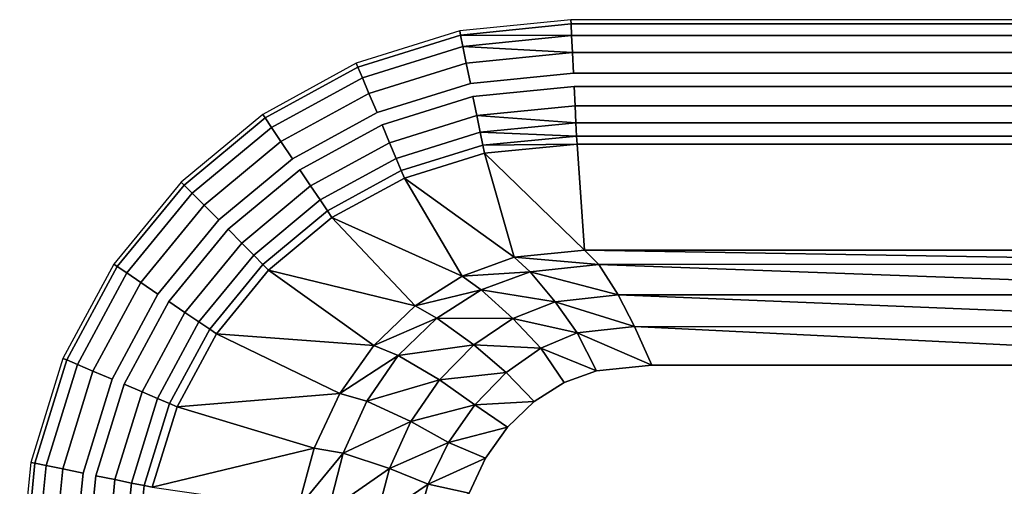
# Model space of a CAD drawing. Extents: x 0 to 80, y -22.5 to 22.5.
# Drawn here: x 0 to 40, y 3.6 to 22.5 of the extents above; entities that cross this region are included whole.
import ezdxf

# ---------------------------------------------------------------- set-up
doc = ezdxf.new("R2010")
doc.units = 0
doc.header["$MEASUREMENT"] = 0

msp = doc.modelspace()

# ---------------------------------------------------------------- linework, layer by layer
at = {"linetype": 'Continuous'}
for points, invisible_edges in [([(22.398, 22.329, 26.67), (22.39, 22.5, 25.822), (17.878, 22.043, 25.822), (22.398, 22.329, 26.67)], 12), ([(22.39, 22.5, 25.822), (22.398, 22.329, 26.67), (57.602, 22.329, 26.67), (22.39, 22.5, 25.822)], 12), ([(57.602, 22.329, 26.67), (57.61, 22.5, 25.822), (22.39, 22.5, 25.822), (57.602, 22.329, 26.67)], 12), ([(17.911, 21.875, 26.67), (17.878, 22.043, 25.822), (13.675, 20.732, 25.822), (17.911, 21.875, 26.67)], 12), ([(17.878, 22.043, 25.822), (17.911, 21.875, 26.67), (22.398, 22.329, 26.67), (17.878, 22.043, 25.822)], 12), ([(22.422, 21.864, 27.362), (22.398, 22.329, 26.67), (17.911, 21.875, 26.67), (22.422, 21.864, 27.362)], 8), ([(22.398, 22.329, 26.67), (22.422, 21.864, 27.362), (57.578, 21.864, 27.362), (22.398, 22.329, 26.67)], 12), ([(57.578, 21.864, 27.362), (57.602, 22.329, 26.67), (22.398, 22.329, 26.67), (57.578, 21.864, 27.362)], 12), ([(13.675, 20.732, 25.822), (13.741, 20.574, 26.67), (17.911, 21.875, 26.67), (13.675, 20.732, 25.822)], 12), ([(18.004, 21.419, 27.362), (17.911, 21.875, 26.67), (13.741, 20.574, 26.67), (18.004, 21.419, 27.362)], 12), ([(17.911, 21.875, 26.67), (18.004, 21.419, 27.362), (22.422, 21.864, 27.362), (17.911, 21.875, 26.67)], 8), ([(22.456, 21.174, 27.829), (22.422, 21.864, 27.362), (18.004, 21.419, 27.362), (22.456, 21.174, 27.829)], 8), ([(22.422, 21.864, 27.362), (22.456, 21.174, 27.829), (57.544, 21.174, 27.829), (22.422, 21.864, 27.362)], 12), ([(57.544, 21.174, 27.829), (57.578, 21.864, 27.362), (22.422, 21.864, 27.362), (57.544, 21.174, 27.829)], 12), ([(13.741, 20.574, 26.67), (13.921, 20.145, 27.362), (18.004, 21.419, 27.362), (13.741, 20.574, 26.67)], 12), ([(18.141, 20.742, 27.829), (18.004, 21.419, 27.362), (13.921, 20.145, 27.362), (18.141, 20.742, 27.829)], 12), ([(18.004, 21.419, 27.362), (18.141, 20.742, 27.829), (22.456, 21.174, 27.829), (18.004, 21.419, 27.362)], 8), ([(22.499, 20.329, 28), (22.456, 21.174, 27.829), (18.141, 20.742, 27.829), (22.499, 20.329, 28)], 12), ([(22.456, 21.174, 27.829), (22.499, 20.329, 28), (57.501, 20.329, 28), (22.456, 21.174, 27.829)], 12), ([(57.501, 20.329, 28), (57.544, 21.174, 27.829), (22.456, 21.174, 27.829), (57.501, 20.329, 28)], 12), ([(13.741, 20.574, 26.67), (13.675, 20.732, 25.822), (9.871, 18.657, 25.822), (13.741, 20.574, 26.67)], 12), ([(9.871, 18.657, 25.822), (9.967, 18.516, 26.67), (13.741, 20.574, 26.67), (9.871, 18.657, 25.822)], 12), ([(13.921, 20.145, 27.362), (13.741, 20.574, 26.67), (9.967, 18.516, 26.67), (13.921, 20.145, 27.362)], 12), ([(13.921, 20.145, 27.362), (14.188, 19.508, 27.829), (18.141, 20.742, 27.829), (13.921, 20.145, 27.362)], 12), ([(18.309, 19.912, 28), (18.141, 20.742, 27.829), (14.188, 19.508, 27.829), (18.309, 19.912, 28)], 12), ([(18.141, 20.742, 27.829), (18.309, 19.912, 28), (22.499, 20.329, 28), (18.141, 20.742, 27.829)], 12), ([(9.967, 18.516, 26.67), (10.226, 18.129, 27.362), (13.921, 20.145, 27.362), (9.967, 18.516, 26.67)], 12), ([(14.188, 19.508, 27.829), (13.921, 20.145, 27.362), (10.226, 18.129, 27.362), (14.188, 19.508, 27.829)], 12), ([(22.499, 20.329, 28), (14.516, 18.729, 28), (18.415, 19.389, 28), (22.499, 20.329, 28)], 15), ([(22.499, 20.329, 28), (18.309, 19.912, 28), (14.516, 18.729, 28), (22.499, 20.329, 28)], 12), ([(22.499, 20.329, 28), (18.415, 19.389, 28), (22.525, 19.795, 28), (22.499, 20.329, 28)], 13), ([(61.691, 19.912, 28), (22.499, 20.329, 28), (22.525, 19.795, 28), (61.691, 19.912, 28)], 15), ([(61.691, 19.912, 28), (57.501, 20.329, 28), (22.499, 20.329, 28), (61.691, 19.912, 28)], 12), ([(14.188, 19.508, 27.829), (14.516, 18.729, 28), (18.309, 19.912, 28), (14.188, 19.508, 27.829)], 12), ([(22.565, 19.003, 27.867), (22.525, 19.795, 28), (18.415, 19.389, 28), (22.565, 19.003, 27.867)], 12), ([(61.691, 19.912, 28), (22.525, 19.795, 28), (57.475, 19.795, 28), (61.691, 19.912, 28)], 13), ([(22.525, 19.795, 28), (22.565, 19.003, 27.867), (57.435, 19.003, 27.867), (22.525, 19.795, 28)], 12), ([(57.435, 19.003, 27.867), (57.475, 19.795, 28), (22.525, 19.795, 28), (57.435, 19.003, 27.867)], 12), ([(10.226, 18.129, 27.362), (10.611, 17.557, 27.829), (14.188, 19.508, 27.829), (10.226, 18.129, 27.362)], 12), ([(14.516, 18.729, 28), (14.188, 19.508, 27.829), (10.611, 17.557, 27.829), (14.516, 18.729, 28)], 12), ([(14.516, 18.729, 28), (14.722, 18.236, 28), (18.415, 19.389, 28), (14.516, 18.729, 28)], 13), ([(18.572, 18.612, 27.867), (18.415, 19.389, 28), (14.722, 18.236, 28), (18.572, 18.612, 27.867)], 12), ([(18.415, 19.389, 28), (18.572, 18.612, 27.867), (22.565, 19.003, 27.867), (18.415, 19.389, 28)], 12), ([(22.599, 18.315, 27.495), (22.565, 19.003, 27.867), (18.572, 18.612, 27.867), (22.599, 18.315, 27.495)], 8), ([(22.565, 19.003, 27.867), (22.599, 18.315, 27.495), (57.401, 18.315, 27.495), (22.565, 19.003, 27.867)], 12), ([(57.401, 18.315, 27.495), (57.435, 19.003, 27.867), (22.565, 19.003, 27.867), (57.401, 18.315, 27.495)], 12), ([(9.967, 18.516, 26.67), (9.871, 18.657, 25.822), (6.558, 15.91, 25.822), (9.967, 18.516, 26.67)], 12), ([(6.558, 15.91, 25.822), (6.678, 15.789, 26.67), (9.967, 18.516, 26.67), (6.558, 15.91, 25.822)], 12), ([(10.226, 18.129, 27.362), (9.967, 18.516, 26.67), (6.678, 15.789, 26.67), (10.226, 18.129, 27.362)], 12), ([(14.516, 18.729, 28), (8.088, 14.373, 28), (11.379, 16.412, 28), (14.516, 18.729, 28)], 15), ([(14.516, 18.729, 28), (11.082, 16.855, 28), (8.088, 14.373, 28), (14.516, 18.729, 28)], 12), ([(10.611, 17.557, 27.829), (11.082, 16.855, 28), (14.516, 18.729, 28), (10.611, 17.557, 27.829)], 12), ([(14.516, 18.729, 28), (11.379, 16.412, 28), (14.722, 18.236, 28), (14.516, 18.729, 28)], 13), ([(14.722, 18.236, 28), (15.029, 17.506, 27.867), (18.572, 18.612, 27.867), (14.722, 18.236, 28)], 12), ([(18.709, 17.937, 27.495), (18.572, 18.612, 27.867), (15.029, 17.506, 27.867), (18.709, 17.937, 27.495)], 12), ([(18.572, 18.612, 27.867), (18.709, 17.937, 27.495), (22.599, 18.315, 27.495), (18.572, 18.612, 27.867)], 8), ([(6.678, 15.789, 26.67), (7.006, 15.46, 27.362), (10.226, 18.129, 27.362), (6.678, 15.789, 26.67)], 12), ([(10.611, 17.557, 27.829), (10.226, 18.129, 27.362), (7.006, 15.46, 27.362), (10.611, 17.557, 27.829)], 12), ([(15.029, 17.506, 27.867), (14.722, 18.236, 28), (11.379, 16.412, 28), (15.029, 17.506, 27.867)], 12), ([(22.626, 17.781, 26.923), (22.599, 18.315, 27.495), (18.709, 17.937, 27.495), (22.626, 17.781, 26.923)], 8), ([(22.599, 18.315, 27.495), (22.626, 17.781, 26.923), (57.374, 17.781, 26.923), (22.599, 18.315, 27.495)], 12), ([(57.374, 17.781, 26.923), (57.401, 18.315, 27.495), (22.599, 18.315, 27.495), (57.374, 17.781, 26.923)], 12), ([(15.029, 17.506, 27.867), (15.295, 16.871, 27.495), (18.709, 17.937, 27.495), (15.029, 17.506, 27.867)], 12), ([(18.815, 17.413, 26.923), (18.709, 17.937, 27.495), (15.295, 16.871, 27.495), (18.815, 17.413, 26.923)], 12), ([(18.709, 17.937, 27.495), (18.815, 17.413, 26.923), (22.626, 17.781, 26.923), (18.709, 17.937, 27.495)], 8), ([(22.642, 17.453, 26.191), (22.626, 17.781, 26.923), (18.815, 17.413, 26.923), (22.642, 17.453, 26.191)], 8), ([(22.626, 17.781, 26.923), (22.642, 17.453, 26.191), (57.358, 17.453, 26.191), (22.626, 17.781, 26.923)], 12), ([(57.358, 17.453, 26.191), (57.374, 17.781, 26.923), (22.626, 17.781, 26.923), (57.358, 17.453, 26.191)], 12), ([(7.006, 15.46, 27.362), (7.492, 14.971, 27.829), (10.611, 17.557, 27.829), (7.006, 15.46, 27.362)], 12), ([(11.082, 16.855, 28), (10.611, 17.557, 27.829), (7.492, 14.971, 27.829), (11.082, 16.855, 28)], 12), ([(11.379, 16.412, 28), (11.82, 15.755, 27.867), (15.029, 17.506, 27.867), (11.379, 16.412, 28)], 12), ([(15.295, 16.871, 27.495), (15.029, 17.506, 27.867), (11.82, 15.755, 27.867), (15.295, 16.871, 27.495)], 12), ([(15.295, 16.871, 27.495), (15.502, 16.378, 26.923), (18.815, 17.413, 26.923), (15.295, 16.871, 27.495)], 12), ([(18.88, 17.091, 26.191), (18.815, 17.413, 26.923), (15.502, 16.378, 26.923), (18.88, 17.091, 26.191)], 12), ([(18.815, 17.413, 26.923), (18.88, 17.091, 26.191), (22.642, 17.453, 26.191), (18.815, 17.413, 26.923)], 8), ([(22.946, 13.146, 7.288), (22.642, 17.453, 26.191), (18.88, 17.091, 26.191), (22.946, 13.146, 7.288)], 8), ([(22.642, 17.453, 26.191), (22.946, 13.146, 7.288), (57.054, 13.146, 7.288), (22.642, 17.453, 26.191)], 12), ([(57.054, 13.146, 7.288), (57.358, 17.453, 26.191), (22.642, 17.453, 26.191), (57.054, 13.146, 7.288)], 12), ([(7.492, 14.971, 27.829), (8.088, 14.373, 28), (11.082, 16.855, 28), (7.492, 14.971, 27.829)], 12), ([(11.82, 15.755, 27.867), (12.204, 15.184, 27.495), (15.295, 16.871, 27.495), (11.82, 15.755, 27.867)], 12), ([(15.502, 16.378, 26.923), (15.295, 16.871, 27.495), (12.204, 15.184, 27.495), (15.502, 16.378, 26.923)], 12), ([(15.502, 16.378, 26.923), (15.629, 16.075, 26.191), (18.88, 17.091, 26.191), (15.502, 16.378, 26.923)], 12), ([(20.085, 12.86, 7.288), (18.88, 17.091, 26.191), (15.629, 16.075, 26.191), (20.085, 12.86, 7.288)], 8), ([(18.88, 17.091, 26.191), (20.085, 12.86, 7.288), (22.946, 13.146, 7.288), (18.88, 17.091, 26.191)], 8), ([(8.088, 14.373, 28), (8.464, 13.995, 28), (11.379, 16.412, 28), (8.088, 14.373, 28)], 13), ([(11.82, 15.755, 27.867), (11.379, 16.412, 28), (8.464, 13.995, 28), (11.82, 15.755, 27.867)], 12), ([(12.204, 15.184, 27.495), (12.501, 14.741, 26.923), (15.502, 16.378, 26.923), (12.204, 15.184, 27.495)], 12), ([(15.629, 16.075, 26.191), (15.502, 16.378, 26.923), (12.501, 14.741, 26.923), (15.629, 16.075, 26.191)], 12), ([(12.501, 14.741, 26.923), (12.684, 14.468, 26.191), (15.629, 16.075, 26.191), (12.501, 14.741, 26.923)], 12), ([(17.976, 12.098, 7.288), (15.629, 16.075, 26.191), (12.684, 14.468, 26.191), (17.976, 12.098, 7.288)], 8), ([(15.629, 16.075, 26.191), (17.976, 12.098, 7.288), (20.085, 12.86, 7.288), (15.629, 16.075, 26.191)], 8), ([(6.678, 15.789, 26.67), (6.558, 15.91, 25.822), (3.824, 12.58, 25.822), (6.678, 15.789, 26.67)], 12), ([(3.824, 12.58, 25.822), (3.965, 12.484, 26.67), (6.678, 15.789, 26.67), (3.824, 12.58, 25.822)], 12), ([(7.006, 15.46, 27.362), (6.678, 15.789, 26.67), (3.965, 12.484, 26.67), (7.006, 15.46, 27.362)], 12), ([(8.464, 13.995, 28), (9.021, 13.434, 27.867), (11.82, 15.755, 27.867), (8.464, 13.995, 28)], 12), ([(12.204, 15.184, 27.495), (11.82, 15.755, 27.867), (9.021, 13.434, 27.867), (12.204, 15.184, 27.495)], 12), ([(3.965, 12.484, 26.67), (4.349, 12.224, 27.362), (7.006, 15.46, 27.362), (3.965, 12.484, 26.67)], 12), ([(7.492, 14.971, 27.829), (7.006, 15.46, 27.362), (4.349, 12.224, 27.362), (7.492, 14.971, 27.829)], 12), ([(4.349, 12.224, 27.362), (4.919, 11.837, 27.829), (7.492, 14.971, 27.829), (4.349, 12.224, 27.362)], 12), ([(8.088, 14.373, 28), (7.492, 14.971, 27.829), (4.919, 11.837, 27.829), (8.088, 14.373, 28)], 12), ([(9.021, 13.434, 27.867), (9.506, 12.947, 27.495), (12.204, 15.184, 27.495), (9.021, 13.434, 27.867)], 12), ([(12.501, 14.741, 26.923), (12.204, 15.184, 27.495), (9.506, 12.947, 27.495), (12.501, 14.741, 26.923)], 12), ([(9.506, 12.947, 27.495), (9.883, 12.569, 26.923), (12.501, 14.741, 26.923), (9.506, 12.947, 27.495)], 12), ([(12.684, 14.468, 26.191), (12.501, 14.741, 26.923), (9.883, 12.569, 26.923), (12.684, 14.468, 26.191)], 12), ([(9.883, 12.569, 26.923), (10.114, 12.336, 26.191), (12.684, 14.468, 26.191), (9.883, 12.569, 26.923)], 12), ([(16.063, 10.891, 7.288), (12.684, 14.468, 26.191), (10.114, 12.336, 26.191), (16.063, 10.891, 7.288)], 8), ([(12.684, 14.468, 26.191), (16.063, 10.891, 7.288), (17.976, 12.098, 7.288), (12.684, 14.468, 26.191)], 8), ([(8.088, 14.373, 28), (3.753, 7.913, 28), (6.058, 11.065, 28), (8.088, 14.373, 28)], 15), ([(8.088, 14.373, 28), (5.617, 11.364, 28), (3.753, 7.913, 28), (8.088, 14.373, 28)], 12), ([(4.919, 11.837, 27.829), (5.617, 11.364, 28), (8.088, 14.373, 28), (4.919, 11.837, 27.829)], 12), ([(8.088, 14.373, 28), (6.058, 11.065, 28), (8.464, 13.995, 28), (8.088, 14.373, 28)], 13), ([(9.021, 13.434, 27.867), (8.464, 13.995, 28), (6.058, 11.065, 28), (9.021, 13.434, 27.867)], 12), ([(6.058, 11.065, 28), (6.712, 10.622, 27.867), (9.021, 13.434, 27.867), (6.058, 11.065, 28)], 12), ([(9.506, 12.947, 27.495), (9.021, 13.434, 27.867), (6.712, 10.622, 27.867), (9.506, 12.947, 27.495)], 12), ([(6.712, 10.622, 27.867), (7.28, 10.236, 27.495), (9.506, 12.947, 27.495), (6.712, 10.622, 27.867)], 12), ([(9.883, 12.569, 26.923), (9.506, 12.947, 27.495), (7.28, 10.236, 27.495), (9.883, 12.569, 26.923)], 12), ([(20.733, 12.272, 5.239), (20.085, 12.86, 7.288), (17.976, 12.098, 7.288), (20.733, 12.272, 5.239)], 8), ([(23.526, 12.57, 5.259), (22.946, 13.146, 7.288), (20.085, 12.86, 7.288), (23.526, 12.57, 5.259)], 8), ([(20.085, 12.86, 7.288), (20.733, 12.272, 5.239), (23.526, 12.57, 5.259), (20.085, 12.86, 7.288)], 8), ([(22.946, 13.146, 7.288), (23.526, 12.57, 5.259), (57.02, 12.583, 5.587), (22.946, 13.146, 7.288)], 8), ([(57.02, 12.583, 5.587), (57.054, 13.146, 7.288), (22.946, 13.146, 7.288), (57.02, 12.583, 5.587)], 8), ([(3.965, 12.484, 26.67), (3.824, 12.58, 25.822), (1.759, 8.758, 25.822), (3.965, 12.484, 26.67)], 12), ([(1.759, 8.758, 25.822), (1.916, 8.692, 26.67), (3.965, 12.484, 26.67), (1.759, 8.758, 25.822)], 12), ([(4.349, 12.224, 27.362), (3.965, 12.484, 26.67), (1.916, 8.692, 26.67), (4.349, 12.224, 27.362)], 12), ([(7.28, 10.236, 27.495), (7.721, 9.937, 26.923), (9.883, 12.569, 26.923), (7.28, 10.236, 27.495)], 12), ([(10.114, 12.336, 26.191), (9.883, 12.569, 26.923), (7.721, 9.937, 26.923), (10.114, 12.336, 26.191)], 12), ([(24.314, 11.331, 3.52), (23.526, 12.57, 5.259), (20.733, 12.272, 5.239), (24.314, 11.331, 3.52)], 8), ([(56.972, 11.338, 4.159), (57.02, 12.583, 5.587), (23.526, 12.57, 5.259), (56.972, 11.338, 4.159)], 8), ([(23.526, 12.57, 5.259), (24.314, 11.331, 3.52), (56.972, 11.338, 4.159), (23.526, 12.57, 5.259)], 8), ([(1.916, 8.692, 26.67), (2.343, 8.511, 27.362), (4.349, 12.224, 27.362), (1.916, 8.692, 26.67)], 12), ([(4.919, 11.837, 27.829), (4.349, 12.224, 27.362), (2.343, 8.511, 27.362), (4.919, 11.837, 27.829)], 12), ([(7.721, 9.937, 26.923), (7.993, 9.753, 26.191), (10.114, 12.336, 26.191), (7.721, 9.937, 26.923)], 12), ([(14.385, 9.284, 7.288), (10.114, 12.336, 26.191), (7.993, 9.753, 26.191), (14.385, 9.284, 7.288)], 8), ([(10.114, 12.336, 26.191), (14.385, 9.284, 7.288), (16.063, 10.891, 7.288), (10.114, 12.336, 26.191)], 8), ([(18.743, 11.542, 5.197), (17.976, 12.098, 7.288), (16.063, 10.891, 7.288), (18.743, 11.542, 5.197)], 8), ([(17.976, 12.098, 7.288), (18.743, 11.542, 5.197), (20.733, 12.272, 5.239), (17.976, 12.098, 7.288)], 8), ([(21.754, 11.053, 3.463), (20.733, 12.272, 5.239), (18.743, 11.542, 5.197), (21.754, 11.053, 3.463)], 8), ([(20.733, 12.272, 5.239), (21.754, 11.053, 3.463), (24.314, 11.331, 3.52), (20.733, 12.272, 5.239)], 8), ([(2.343, 8.511, 27.362), (2.977, 8.242, 27.829), (4.919, 11.837, 27.829), (2.343, 8.511, 27.362)], 12), ([(5.617, 11.364, 28), (4.919, 11.837, 27.829), (2.977, 8.242, 27.829), (5.617, 11.364, 28)], 12), ([(2.977, 8.242, 27.829), (3.753, 7.913, 28), (5.617, 11.364, 28), (2.977, 8.242, 27.829)], 12), ([(16.063, 10.891, 7.288), (16.946, 10.395, 5.137), (18.743, 11.542, 5.197), (16.063, 10.891, 7.288)], 8), ([(20.033, 10.376, 3.393), (18.743, 11.542, 5.197), (16.946, 10.395, 5.137), (20.033, 10.376, 3.393)], 8), ([(18.743, 11.542, 5.197), (20.033, 10.376, 3.393), (21.754, 11.053, 3.463), (18.743, 11.542, 5.197)], 8), ([(24.98, 10.044, 2.592), (24.314, 11.331, 3.52), (21.754, 11.053, 3.463), (24.98, 10.044, 2.592)], 8), ([(56.932, 10.02, 3.433), (56.972, 11.338, 4.159), (24.314, 11.331, 3.52), (56.932, 10.02, 3.433)], 8), ([(24.314, 11.331, 3.52), (24.98, 10.044, 2.592), (56.932, 10.02, 3.433), (24.314, 11.331, 3.52)], 8), ([(3.753, 7.913, 28), (4.243, 7.705, 28), (6.058, 11.065, 28), (3.753, 7.913, 28)], 13), ([(6.712, 10.622, 27.867), (6.058, 11.065, 28), (4.243, 7.705, 28), (6.712, 10.622, 27.867)], 12), ([(16.946, 10.395, 5.137), (16.063, 10.891, 7.288), (14.385, 9.284, 7.288), (16.946, 10.395, 5.137)], 8), ([(22.643, 9.788, 2.511), (21.754, 11.053, 3.463), (20.033, 10.376, 3.393), (22.643, 9.788, 2.511)], 8), ([(21.754, 11.053, 3.463), (22.643, 9.788, 2.511), (24.98, 10.044, 2.592), (21.754, 11.053, 3.463)], 8), ([(4.243, 7.705, 28), (4.97, 7.397, 27.867), (6.712, 10.622, 27.867), (4.243, 7.705, 28)], 12), ([(7.28, 10.236, 27.495), (6.712, 10.622, 27.867), (4.97, 7.397, 27.867), (7.28, 10.236, 27.495)], 12), ([(4.97, 7.397, 27.867), (5.602, 7.13, 27.495), (7.28, 10.236, 27.495), (4.97, 7.397, 27.867)], 12), ([(7.721, 9.937, 26.923), (7.28, 10.236, 27.495), (5.602, 7.13, 27.495), (7.721, 9.937, 26.923)], 12), ([(14.385, 9.284, 7.288), (15.381, 8.87, 5.069), (16.946, 10.395, 5.137), (14.385, 9.284, 7.288)], 8), ([(18.448, 9.303, 3.303), (16.946, 10.395, 5.137), (15.381, 8.87, 5.069), (18.448, 9.303, 3.303)], 8), ([(16.946, 10.395, 5.137), (18.448, 9.303, 3.303), (20.033, 10.376, 3.393), (16.946, 10.395, 5.137)], 8), ([(21.166, 9.169, 2.444), (20.033, 10.376, 3.393), (18.448, 9.303, 3.303), (21.166, 9.169, 2.444)], 8), ([(20.033, 10.376, 3.393), (21.166, 9.169, 2.444), (22.643, 9.788, 2.511), (20.033, 10.376, 3.393)], 8), ([(25.683, 8.48, 2.073), (24.98, 10.044, 2.592), (22.643, 9.788, 2.511), (25.683, 8.48, 2.073)], 8), ([(24.98, 10.044, 2.592), (25.683, 8.48, 2.073), (56.891, 8.48, 3.136), (24.98, 10.044, 2.592)], 8), ([(56.891, 8.48, 3.136), (56.932, 10.02, 3.433), (24.98, 10.044, 2.592), (56.891, 8.48, 3.136)], 8), ([(5.602, 7.13, 27.495), (6.092, 6.922, 26.923), (7.721, 9.937, 26.923), (5.602, 7.13, 27.495)], 12), ([(7.993, 9.753, 26.191), (7.721, 9.937, 26.923), (6.092, 6.922, 26.923), (7.993, 9.753, 26.191)], 12), ([(6.092, 6.922, 26.923), (6.393, 6.794, 26.191), (7.993, 9.753, 26.191), (6.092, 6.922, 26.923)], 12), ([(13, 7.338, 7.288), (7.993, 9.753, 26.191), (6.393, 6.794, 26.191), (13, 7.338, 7.288)], 8), ([(7.993, 9.753, 26.191), (13, 7.338, 7.288), (14.385, 9.284, 7.288), (7.993, 9.753, 26.191)], 8), ([(23.432, 8.254, 1.996), (22.643, 9.788, 2.511), (21.166, 9.169, 2.444), (23.432, 8.254, 1.996)], 8), ([(22.643, 9.788, 2.511), (23.432, 8.254, 1.996), (25.683, 8.48, 2.073), (22.643, 9.788, 2.511)], 8), ([(15.381, 8.87, 5.069), (14.385, 9.284, 7.288), (13, 7.338, 7.288), (15.381, 8.87, 5.069)], 8), ([(15.381, 8.87, 5.069), (17.05, 7.886, 3.206), (18.448, 9.303, 3.303), (15.381, 8.87, 5.069)], 8), ([(19.758, 8.178, 2.37), (18.448, 9.303, 3.303), (17.05, 7.886, 3.206), (19.758, 8.178, 2.37)], 8), ([(18.448, 9.303, 3.303), (19.758, 8.178, 2.37), (21.166, 9.169, 2.444), (18.448, 9.303, 3.303)], 8), ([(13, 7.338, 7.288), (14.098, 7.022, 5.001), (15.381, 8.87, 5.069), (13, 7.338, 7.288)], 8), ([(17.05, 7.886, 3.206), (15.381, 8.87, 5.069), (14.098, 7.022, 5.001), (17.05, 7.886, 3.206)], 8), ([(22.121, 7.78, 1.951), (21.166, 9.169, 2.444), (19.758, 8.178, 2.37), (22.121, 7.78, 1.951)], 12), ([(21.166, 9.169, 2.444), (22.121, 7.78, 1.951), (23.432, 8.254, 1.996), (21.166, 9.169, 2.444)], 8), ([(1.916, 8.692, 26.67), (1.759, 8.758, 25.822), (0.455, 4.535, 25.822), (1.916, 8.692, 26.67)], 12), ([(0.455, 4.535, 25.822), (0.621, 4.501, 26.67), (1.916, 8.692, 26.67), (0.455, 4.535, 25.822)], 12), ([(2.343, 8.511, 27.362), (1.916, 8.692, 26.67), (0.621, 4.501, 26.67), (2.343, 8.511, 27.362)], 12), ([(0.621, 4.501, 26.67), (1.076, 4.408, 27.362), (2.343, 8.511, 27.362), (0.621, 4.501, 26.67)], 12), ([(2.977, 8.242, 27.829), (2.343, 8.511, 27.362), (1.076, 4.408, 27.362), (2.977, 8.242, 27.829)], 12), ([(59.142, 8.254, 3.213), (25.683, 8.48, 2.073), (22.121, 7.78, 1.951), (59.142, 8.254, 3.213)], 15), ([(25.683, 8.48, 2.073), (23.432, 8.254, 1.996), (22.121, 7.78, 1.951), (25.683, 8.48, 2.073)], 12), ([(59.142, 8.254, 3.213), (56.891, 8.48, 3.136), (25.683, 8.48, 2.073), (59.142, 8.254, 3.213)], 12), ([(1.076, 4.408, 27.362), (1.75, 4.27, 27.829), (2.977, 8.242, 27.829), (1.076, 4.408, 27.362)], 12), ([(3.753, 7.913, 28), (2.977, 8.242, 27.829), (1.75, 4.27, 27.829), (3.753, 7.913, 28)], 12), ([(17.05, 7.886, 3.206), (18.487, 6.878, 2.297), (19.758, 8.178, 2.37), (17.05, 7.886, 3.206)], 8), ([(20.897, 7.006, 1.909), (19.758, 8.178, 2.37), (18.487, 6.878, 2.297), (20.897, 7.006, 1.909)], 8), ([(19.758, 8.178, 2.37), (20.897, 7.006, 1.909), (22.121, 7.78, 1.951), (19.758, 8.178, 2.37)], 12), ([(61.677, 7.006, 3.3), (59.142, 8.254, 3.213), (22.121, 7.78, 1.951), (61.677, 7.006, 3.3)], 15), ([(1.75, 4.27, 27.829), (2.575, 4.101, 28), (3.753, 7.913, 28), (1.75, 4.27, 27.829)], 12), ([(3.753, 7.913, 28), (2.164, 0, 28), (3.096, 3.994, 28), (3.753, 7.913, 28)], 15), ([(3.753, 7.913, 28), (2.575, 4.101, 28), (2.164, 0, 28), (3.753, 7.913, 28)], 12), ([(3.753, 7.913, 28), (3.096, 3.994, 28), (4.243, 7.705, 28), (3.753, 7.913, 28)], 13), ([(4.97, 7.397, 27.867), (4.243, 7.705, 28), (3.096, 3.994, 28), (4.97, 7.397, 27.867)], 12), ([(14.098, 7.022, 5.001), (15.892, 6.19, 3.112), (17.05, 7.886, 3.206), (14.098, 7.022, 5.001)], 8), ([(18.487, 6.878, 2.297), (17.05, 7.886, 3.206), (15.892, 6.19, 3.112), (18.487, 6.878, 2.297)], 8), ([(22.121, 7.78, 1.951), (18.257, -3.291, 1.819), (59.142, -8.253, 3.213), (22.121, 7.78, 1.951)], 15), ([(22.121, 7.78, 1.951), (18.257, 3.292, 1.819), (18.257, -3.291, 1.819), (22.121, 7.78, 1.951)], 15), ([(22.121, 7.78, 1.951), (19.815, 5.97, 1.872), (18.257, 3.292, 1.819), (22.121, 7.78, 1.951)], 15), ([(22.121, 7.78, 1.951), (20.897, 7.006, 1.909), (19.815, 5.97, 1.872), (22.121, 7.78, 1.951)], 12), ([(59.142, -8.253, 3.213), (64.734, 1.736, 3.404), (22.121, 7.78, 1.951), (59.142, -8.253, 3.213)], 15), ([(64.734, 1.736, 3.404), (61.677, 7.006, 3.3), (22.121, 7.78, 1.951), (64.734, 1.736, 3.404)], 15), ([(3.096, 3.994, 28), (3.869, 3.836, 27.867), (4.97, 7.397, 27.867), (3.096, 3.994, 28)], 12), ([(5.602, 7.13, 27.495), (4.97, 7.397, 27.867), (3.869, 3.836, 27.867), (5.602, 7.13, 27.495)], 12), ([(6.393, 6.794, 26.191), (11.959, 5.119, 7.288), (13, 7.338, 7.288), (6.393, 6.794, 26.191)], 8), ([(14.098, 7.022, 5.001), (13, 7.338, 7.288), (11.959, 5.119, 7.288), (14.098, 7.022, 5.001)], 12), ([(3.869, 3.836, 27.867), (4.541, 3.699, 27.495), (5.602, 7.13, 27.495), (3.869, 3.836, 27.867)], 12), ([(6.092, 6.922, 26.923), (5.602, 7.13, 27.495), (4.541, 3.699, 27.495), (6.092, 6.922, 26.923)], 12), ([(4.541, 3.699, 27.495), (5.062, 3.592, 26.923), (6.092, 6.922, 26.923), (4.541, 3.699, 27.495)], 12), ([(6.393, 6.794, 26.191), (6.092, 6.922, 26.923), (5.062, 3.592, 26.923), (6.393, 6.794, 26.191)], 12), ([(11.959, 5.119, 7.288), (13.14, 4.909, 4.941), (14.098, 7.022, 5.001), (11.959, 5.119, 7.288)], 12), ([(15.892, 6.19, 3.112), (14.098, 7.022, 5.001), (13.14, 4.909, 4.941), (15.892, 6.19, 3.112)], 8), ([(15.892, 6.19, 3.112), (17.416, 5.343, 2.23), (18.487, 6.878, 2.297), (15.892, 6.19, 3.112)], 8), ([(19.815, 5.97, 1.872), (18.487, 6.878, 2.297), (17.416, 5.343, 2.23), (19.815, 5.97, 1.872)], 8), ([(18.487, 6.878, 2.297), (19.815, 5.97, 1.872), (20.897, 7.006, 1.909), (18.487, 6.878, 2.297)], 8), ([(5.062, 3.592, 26.923), (5.383, 3.527, 26.191), (6.393, 6.794, 26.191), (5.062, 3.592, 26.923)], 12), ([(11.959, 5.119, 7.288), (6.393, 6.794, 26.191), (5.383, 3.527, 26.191), (11.959, 5.119, 7.288)], 8), ([(13.14, 4.909, 4.941), (15.023, 4.287, 3.032), (15.892, 6.19, 3.112), (13.14, 4.909, 4.941)], 8), ([(17.416, 5.343, 2.23), (15.892, 6.19, 3.112), (15.023, 4.287, 3.032), (17.416, 5.343, 2.23)], 8), ([(17.416, 5.343, 2.23), (18.923, 4.714, 1.842), (19.815, 5.97, 1.872), (17.416, 5.343, 2.23)], 8), ([(19.815, 5.97, 1.872), (18.923, 4.714, 1.842), (18.257, 3.292, 1.819), (19.815, 5.97, 1.872)], 12), ([(15.023, 4.287, 3.032), (16.6, 3.657, 2.175), (17.416, 5.343, 2.23), (15.023, 4.287, 3.032)], 8), ([(18.923, 4.714, 1.842), (17.416, 5.343, 2.23), (16.6, 3.657, 2.175), (18.923, 4.714, 1.842)], 8), ([(5.383, 3.527, 26.191), (11.302, 2.674, 7.288), (11.959, 5.119, 7.288), (5.383, 3.527, 26.191)], 8), ([(13.14, 4.909, 4.941), (11.959, 5.119, 7.288), (11.302, 2.674, 7.288), (13.14, 4.909, 4.941)], 8), ([(11.302, 2.674, 7.288), (12.539, 2.573, 4.899), (13.14, 4.909, 4.941), (11.302, 2.674, 7.288)], 8), ([(15.023, 4.287, 3.032), (13.14, 4.909, 4.941), (12.539, 2.573, 4.899), (15.023, 4.287, 3.032)], 8), ([(0.621, 4.501, 26.67), (0.455, 4.535, 25.822), (0, 0, 25.822), (0.621, 4.501, 26.67)], 12), ([(0, 0, 25.822), (0.17, 0, 26.67), (0.621, 4.501, 26.67), (0, 0, 25.822)], 12), ([(1.076, 4.408, 27.362), (0.621, 4.501, 26.67), (0.17, 0, 26.67), (1.076, 4.408, 27.362)], 12), ([(0.17, 0, 26.67), (0.634, 0, 27.362), (1.076, 4.408, 27.362), (0.17, 0, 26.67)], 12), ([(1.75, 4.27, 27.829), (1.076, 4.408, 27.362), (0.634, 0, 27.362), (1.75, 4.27, 27.829)], 12), ([(16.6, 3.657, 2.175), (18.257, 3.292, 1.819), (18.923, 4.714, 1.842), (16.6, 3.657, 2.175)], 8), ([(0.634, 0, 27.362), (1.321, 0, 27.829), (1.75, 4.27, 27.829), (0.634, 0, 27.362)], 12), ([(2.575, 4.101, 28), (1.75, 4.27, 27.829), (1.321, 0, 27.829), (2.575, 4.101, 28)], 12), ([(1.321, 0, 27.829), (2.164, 0, 28), (2.575, 4.101, 28), (1.321, 0, 27.829)], 12), ([(12.539, 2.573, 4.899), (14.474, 2.227, 2.977), (15.023, 4.287, 3.032), (12.539, 2.573, 4.899)], 8), ([(16.6, 3.657, 2.175), (15.023, 4.287, 3.032), (14.474, 2.227, 2.977), (16.6, 3.657, 2.175)], 8), ([(2.164, 0, 28), (2.695, 0, 28), (3.096, 3.994, 28), (2.164, 0, 28)], 13), ([(3.869, 3.836, 27.867), (3.096, 3.994, 28), (2.695, 0, 28), (3.869, 3.836, 27.867)], 12), ([(2.695, 0, 28), (3.484, 0, 27.867), (3.869, 3.836, 27.867), (2.695, 0, 28)], 12), ([(4.541, 3.699, 27.495), (3.869, 3.836, 27.867), (3.484, 0, 27.867), (4.541, 3.699, 27.495)], 12), ([(3.484, 0, 27.867), (4.17, 0, 27.495), (4.541, 3.699, 27.495), (3.484, 0, 27.867)], 12), ([(5.062, 3.592, 26.923), (4.541, 3.699, 27.495), (4.17, 0, 27.495), (5.062, 3.592, 26.923)], 12), ([(14.474, 2.227, 2.977), (16.08, 1.88, 2.138), (16.6, 3.657, 2.175), (14.474, 2.227, 2.977)], 8), ([(18.257, 3.292, 1.819), (16.6, 3.657, 2.175), (16.08, 1.88, 2.138), (18.257, 3.292, 1.819)], 8), ([(4.17, 0, 27.495), (4.702, 0, 26.923), (5.062, 3.592, 26.923), (4.17, 0, 27.495)], 12), ([(5.383, 3.527, 26.191), (5.062, 3.592, 26.923), (4.702, 0, 26.923), (5.383, 3.527, 26.191)], 12)]:
    msp.add_3dface(points, dxfattribs=dict(at, invisible_edges=invisible_edges))

doc.saveas('drawing.dxf')
